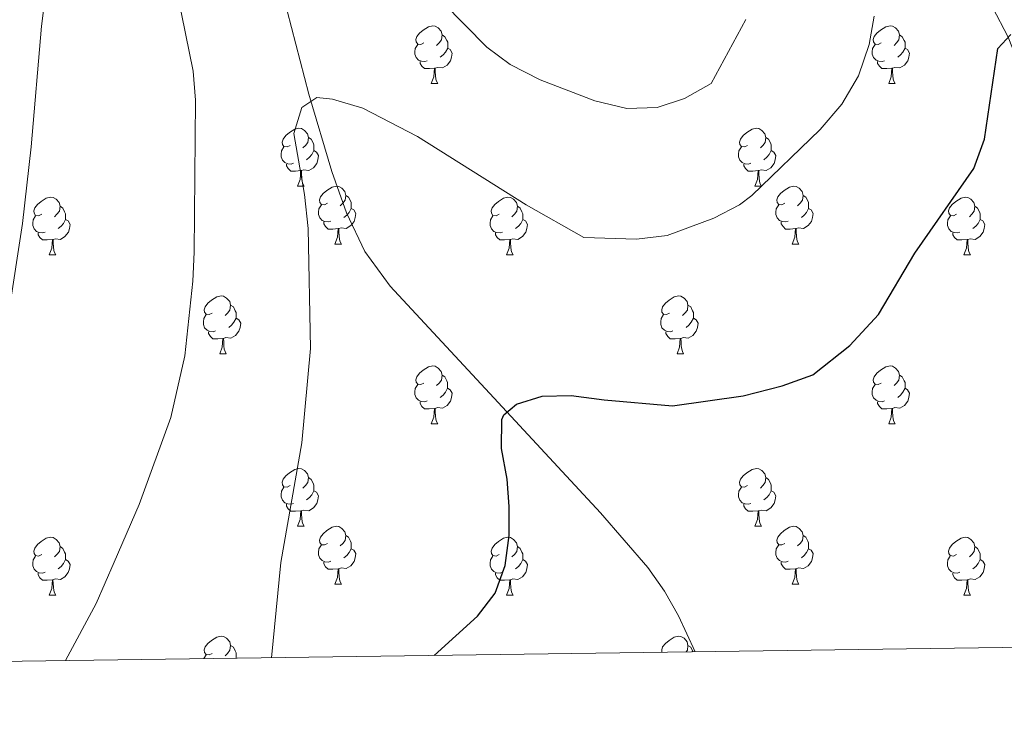
# Model space of a CAD drawing. Units: metres. Extents: x 592472 to 596968, y 4761050 to 4764081.
# Drawn here: x 594118 to 594289, y 4761455 to 4761577 of the extents above; entities that cross this region are included whole.
import ezdxf

# ---------------------------------------------------------------- set-up
doc = ezdxf.new("R2010")
doc.units = ezdxf.units.M
doc.header["$MEASUREMENT"] = 0
doc.linetypes.add('DGN Style 3', pattern=[1147.6976, 819.784, -327.9136])
for name, color, linetype, lineweight in [('Nivel 11', 7, 'Continuous', 0), ('Nivel 36', 7, 'Continuous', 0), ('Nivel 4', 7, 'Continuous', 0), ('Nivel 5', 7, 'Continuous', 0), ('Nivel 61', 7, 'Continuous', 0), ('Nivel 63', 7, 'Continuous', 0)]:
    doc.layers.add(name, color=color, linetype=linetype, lineweight=lineweight)

msp = doc.modelspace()

# ---------------------------------------------------------------- linework, layer by layer
at = {"layer": 'Nivel 11', "color": 142, "linetype": 'DGN Style 3', "lineweight": 13}
for points in [[(594244.19, 4761680.9, 620), (594250.05, 4761672.61, 613.74), (594251.8, 4761668.39, 611.63), (594253.31, 4761663.77, 610.19), (594257.71, 4761651.19, 608.01), (594262.57, 4761637.11, 606.18), (594267.51, 4761623.11, 604.8), (594273.66, 4761606.82, 603.45), (594279.33, 4761592.93, 602.21), (594281.77, 4761587.97, 601.66), (594286.92, 4761579.44, 600.57), (594289.6, 4761574.23, 600), (594297.82, 4761553.33, 598.46), (594312.01, 4761521.31, 596.87)], [(594104.7, 4761661.85, 618.37), (594119.42, 4761645.5, 615), (594139.38, 4761624.45, 611.02), (594144.3, 4761618.85, 610.51), (594150.32, 4761610.84, 610.22), (594153.29, 4761606.18, 609.74), (594155.69, 4761601.81, 609.1), (594158.8, 4761595.06, 607.96), (594161.47, 4761588.14, 606.84), (594164.57, 4761578.83, 605.84), (594168.33, 4761564.33, 605.1), (594172.33, 4761550.96, 603.78), (594174.83, 4761543.8, 602.96), (594178.06, 4761537.08, 602.2), (594182.42, 4761531.07, 601.6), (594201.15, 4761510.86, 600.14), (594218.93, 4761491.75, 598.3), (594227.12, 4761482.28, 596.85), (594229.99, 4761478.2, 596.31), (594232.44, 4761473.87, 596.03), (594235.3, 4761467.66, 596.03)]]:
    msp.add_polyline3d(points, dxfattribs=at)
at = {"layer": 'Nivel 36', "color": 92, "linetype": 'Continuous', "lineweight": 0}
for p, q in [((594189.56, 4761566.18), (594190.68, 4761566.18)), ((594268.89, 4761566.18), (594270.01, 4761566.18)), ((594166.37, 4761548.41), (594167.5, 4761548.41)), ((594245.7, 4761548.41), (594246.82, 4761548.41)), ((594172.85, 4761538.37), (594173.97, 4761538.37)), ((594252.17, 4761538.37), (594253.3, 4761538.37)), ((594123.29, 4761536.47), (594124.42, 4761536.47)), ((594202.62, 4761536.47), (594203.74, 4761536.47)), ((594281.95, 4761536.47), (594283.07, 4761536.47)), ((594152.87, 4761519.33), (594153.99, 4761519.33)), ((594232.2, 4761519.33), (594233.32, 4761519.33)), ((594189.56, 4761507.19), (594190.68, 4761507.19)), ((594268.89, 4761507.19), (594270.01, 4761507.19)), ((594166.37, 4761489.42), (594167.5, 4761489.42)), ((594245.7, 4761489.42), (594246.82, 4761489.42)), ((594172.85, 4761479.38), (594173.97, 4761479.38)), ((594252.17, 4761479.38), (594253.3, 4761479.38)), ((594123.29, 4761477.48), (594124.42, 4761477.48)), ((594202.62, 4761477.48), (594203.74, 4761477.48)), ((594281.94, 4761477.48), (594283.07, 4761477.48)), ((594150.1, 4761466.48), (594150.51, 4761467.13))]:
    msp.add_line(p, q, dxfattribs=at)
at = {"layer": 'Nivel 36', "color": 92, "linetype": 'Continuous', "lineweight": 0, "flags": 128}
for points in [[(594188.26, 4761573.24), (594187.73, 4761572.97), (594187.2, 4761573.03), (594186.94, 4761573.4), (594186.88, 4761573.82), (594187.04, 4761574.34), (594187.52, 4761574.94), (594188.16, 4761575.47), (594189.06, 4761576.05), (594189.8, 4761576.21), (594190.22, 4761576.16), (594190.76, 4761575.84), (594191.28, 4761575.26), (594191.44, 4761574.62), (594191.34, 4761573.77), (594190.91, 4761573.24), (594190.49, 4761572.81)], [(594267.59, 4761573.24), (594267.06, 4761572.97), (594266.53, 4761573.03), (594266.26, 4761573.4), (594266.21, 4761573.82), (594266.37, 4761574.34), (594266.85, 4761574.94), (594267.48, 4761575.47), (594268.38, 4761576.05), (594269.13, 4761576.21), (594269.55, 4761576.16), (594270.08, 4761575.84), (594270.61, 4761575.26), (594270.77, 4761574.62), (594270.66, 4761573.77), (594270.24, 4761573.24), (594269.82, 4761572.81)], [(594191.44, 4761574.62), (594191.92, 4761574.3), (594192.24, 4761573.66), (594192.4, 4761573.34), (594192.4, 4761572.76), (594192.4, 4761572.34), (594192.02, 4761571.65), (594191.6, 4761571.17), (594191.12, 4761570.75)], [(594270.77, 4761574.62), (594271.25, 4761574.3), (594271.56, 4761573.66), (594271.72, 4761573.34), (594271.72, 4761572.76), (594271.72, 4761572.34), (594271.35, 4761571.65), (594270.93, 4761571.17), (594270.45, 4761570.75)], [(594188.84, 4761570.16), (594188.42, 4761570), (594187.84, 4761570.06), (594187.36, 4761570.27), (594186.94, 4761570.69), (594186.72, 4761571.28), (594186.72, 4761571.7), (594186.78, 4761572.28), (594187.2, 4761572.97)], [(594192.4, 4761572.34), (594192.85, 4761572.09), (594193.2, 4761571.47), (594193.08, 4761570.75), (594192.88, 4761570.11), (594192.29, 4761569.37), (594191.5, 4761568.89), (594190.64, 4761568.99), (594190.22, 4761568.86)], [(594268.17, 4761570.16), (594267.75, 4761570), (594267.16, 4761570.06), (594266.69, 4761570.27), (594266.26, 4761570.69), (594266.05, 4761571.28), (594266.05, 4761571.7), (594266.1, 4761572.28), (594266.53, 4761572.97)], [(594271.72, 4761572.34), (594272.18, 4761572.09), (594272.52, 4761571.47), (594272.41, 4761570.75), (594272.2, 4761570.11), (594271.62, 4761569.37), (594270.82, 4761568.89), (594269.97, 4761568.99), (594269.54, 4761568.86)], [(594190.1, 4761568.86), (594189.22, 4761568.78), (594188.37, 4761568.78), (594187.94, 4761569.21), (594187.62, 4761569.68), (594187.62, 4761570)], [(594269.43, 4761568.86), (594268.54, 4761568.78), (594267.7, 4761568.78), (594267.27, 4761569.21), (594266.95, 4761569.68), (594266.95, 4761570)], [(594189.56, 4761566.18), (594190, 4761567.34), (594190.1, 4761568.86), (594190.22, 4761568.86), (594190.25, 4761568.28), (594190.28, 4761567.59), (594190.36, 4761566.98), (594190.47, 4761566.58), (594190.68, 4761566.18)], [(594268.89, 4761566.18), (594269.32, 4761567.34), (594269.43, 4761568.86), (594269.54, 4761568.86), (594269.58, 4761568.28), (594269.61, 4761567.59), (594269.68, 4761566.98), (594269.8, 4761566.58), (594270.01, 4761566.18)], [(594165.07, 4761555.47), (594164.54, 4761555.2), (594164.01, 4761555.26), (594163.75, 4761555.63), (594163.69, 4761556.05), (594163.85, 4761556.57), (594164.33, 4761557.17), (594164.97, 4761557.7), (594165.87, 4761558.28), (594166.61, 4761558.44), (594167.04, 4761558.39), (594167.57, 4761558.07), (594168.1, 4761557.49), (594168.26, 4761556.85), (594168.15, 4761556), (594167.72, 4761555.47), (594167.3, 4761555.04)], [(594244.4, 4761555.47), (594243.87, 4761555.2), (594243.34, 4761555.26), (594243.07, 4761555.63), (594243.02, 4761556.05), (594243.18, 4761556.57), (594243.66, 4761557.17), (594244.29, 4761557.7), (594245.19, 4761558.28), (594245.94, 4761558.44), (594246.36, 4761558.39), (594246.89, 4761558.07), (594247.42, 4761557.49), (594247.58, 4761556.85), (594247.47, 4761556), (594247.05, 4761555.47), (594246.63, 4761555.04)], [(594168.26, 4761556.85), (594168.73, 4761556.53), (594169.05, 4761555.89), (594169.21, 4761555.57), (594169.21, 4761554.99), (594169.21, 4761554.57), (594168.84, 4761553.88), (594168.42, 4761553.4), (594167.94, 4761552.98)], [(594247.58, 4761556.85), (594248.06, 4761556.53), (594248.37, 4761555.89), (594248.53, 4761555.57), (594248.53, 4761554.99), (594248.53, 4761554.57), (594248.16, 4761553.88), (594247.74, 4761553.4), (594247.26, 4761552.98)], [(594165.66, 4761552.39), (594165.23, 4761552.23), (594164.65, 4761552.29), (594164.17, 4761552.5), (594163.75, 4761552.92), (594163.53, 4761553.51), (594163.53, 4761553.93), (594163.59, 4761554.51), (594164.01, 4761555.2)], [(594169.21, 4761554.57), (594169.66, 4761554.32), (594170.01, 4761553.7), (594169.9, 4761552.98), (594169.69, 4761552.34), (594169.1, 4761551.6), (594168.31, 4761551.12), (594167.46, 4761551.22), (594167.03, 4761551.09)], [(594244.98, 4761552.39), (594244.56, 4761552.23), (594243.97, 4761552.29), (594243.5, 4761552.5), (594243.07, 4761552.92), (594242.86, 4761553.51), (594242.86, 4761553.93), (594242.91, 4761554.51), (594243.34, 4761555.2)], [(594248.53, 4761554.57), (594248.99, 4761554.32), (594249.33, 4761553.7), (594249.22, 4761552.98), (594249.01, 4761552.34), (594248.43, 4761551.6), (594247.63, 4761551.12), (594246.78, 4761551.22), (594246.35, 4761551.09)], [(594166.92, 4761551.09), (594166.03, 4761551.01), (594165.18, 4761551.01), (594164.76, 4761551.44), (594164.44, 4761551.91), (594164.44, 4761552.23)], [(594166.37, 4761548.41), (594166.81, 4761549.57), (594166.92, 4761551.09), (594167.03, 4761551.09), (594167.06, 4761550.51), (594167.1, 4761549.82), (594167.17, 4761549.21), (594167.28, 4761548.81), (594167.5, 4761548.41)], [(594246.24, 4761551.09), (594245.35, 4761551.01), (594244.51, 4761551.01), (594244.08, 4761551.44), (594243.76, 4761551.91), (594243.76, 4761552.23)], [(594245.7, 4761548.41), (594246.13, 4761549.57), (594246.24, 4761551.09), (594246.35, 4761551.09), (594246.39, 4761550.51), (594246.42, 4761549.82), (594246.49, 4761549.21), (594246.61, 4761548.81), (594246.82, 4761548.41)], [(594171.55, 4761545.43), (594171.02, 4761545.17), (594170.49, 4761545.22), (594170.22, 4761545.59), (594170.17, 4761546.02), (594170.33, 4761546.54), (594170.81, 4761547.13), (594171.44, 4761547.66), (594172.34, 4761548.25), (594173.09, 4761548.41), (594173.51, 4761548.35), (594174.04, 4761548.04), (594174.57, 4761547.45), (594174.73, 4761546.81), (594174.62, 4761545.96), (594174.2, 4761545.43), (594173.78, 4761545.01)], [(594250.87, 4761545.43), (594250.34, 4761545.17), (594249.81, 4761545.22), (594249.55, 4761545.59), (594249.49, 4761546.02), (594249.65, 4761546.54), (594250.13, 4761547.13), (594250.77, 4761547.66), (594251.67, 4761548.25), (594252.41, 4761548.41), (594252.84, 4761548.35), (594253.37, 4761548.04), (594253.9, 4761547.45), (594254.06, 4761546.81), (594253.95, 4761545.96), (594253.52, 4761545.43), (594253.1, 4761545.01)], [(594121.99, 4761543.53), (594121.46, 4761543.26), (594120.93, 4761543.32), (594120.67, 4761543.69), (594120.61, 4761544.11), (594120.77, 4761544.63), (594121.25, 4761545.23), (594121.89, 4761545.76), (594122.79, 4761546.34), (594123.53, 4761546.5), (594123.96, 4761546.45), (594124.49, 4761546.13), (594125.02, 4761545.55), (594125.18, 4761544.91), (594125.07, 4761544.06), (594124.64, 4761543.53), (594124.22, 4761543.1)], [(594174.73, 4761546.81), (594175.21, 4761546.5), (594175.52, 4761545.86), (594175.68, 4761545.54), (594175.68, 4761544.96), (594175.68, 4761544.53), (594175.31, 4761543.84), (594174.89, 4761543.36), (594174.41, 4761542.94)], [(594201.32, 4761543.53), (594200.79, 4761543.26), (594200.26, 4761543.32), (594199.99, 4761543.69), (594199.94, 4761544.11), (594200.1, 4761544.63), (594200.58, 4761545.23), (594201.21, 4761545.76), (594202.11, 4761546.34), (594202.86, 4761546.5), (594203.28, 4761546.45), (594203.81, 4761546.13), (594204.34, 4761545.55), (594204.5, 4761544.91), (594204.39, 4761544.06), (594203.97, 4761543.53), (594203.55, 4761543.1)], [(594254.06, 4761546.81), (594254.53, 4761546.5), (594254.85, 4761545.86), (594255.01, 4761545.54), (594255.01, 4761544.96), (594255.01, 4761544.53), (594254.64, 4761543.84), (594254.22, 4761543.36), (594253.74, 4761542.94)], [(594280.65, 4761543.53), (594280.12, 4761543.26), (594279.59, 4761543.32), (594279.32, 4761543.69), (594279.27, 4761544.11), (594279.43, 4761544.63), (594279.91, 4761545.23), (594280.54, 4761545.76), (594281.44, 4761546.34), (594282.19, 4761546.5), (594282.61, 4761546.45), (594283.14, 4761546.13), (594283.67, 4761545.55), (594283.83, 4761544.91), (594283.72, 4761544.06), (594283.3, 4761543.53), (594282.88, 4761543.1)], [(594125.18, 4761544.91), (594125.65, 4761544.59), (594125.97, 4761543.95), (594126.13, 4761543.63), (594126.13, 4761543.05), (594126.13, 4761542.63), (594125.76, 4761541.94), (594125.34, 4761541.46), (594124.86, 4761541.04)], [(594172.13, 4761542.35), (594171.71, 4761542.19), (594171.12, 4761542.25), (594170.65, 4761542.46), (594170.22, 4761542.89), (594170.01, 4761543.47), (594170.01, 4761543.89), (594170.06, 4761544.48), (594170.49, 4761545.17)], [(594175.68, 4761544.53), (594176.14, 4761544.28), (594176.48, 4761543.67), (594176.37, 4761542.94), (594176.16, 4761542.3), (594175.58, 4761541.56), (594174.78, 4761541.08), (594173.93, 4761541.19), (594173.5, 4761541.06)], [(594204.5, 4761544.91), (594204.98, 4761544.59), (594205.29, 4761543.95), (594205.45, 4761543.63), (594205.45, 4761543.05), (594205.45, 4761542.63), (594205.08, 4761541.94), (594204.66, 4761541.46), (594204.18, 4761541.04)], [(594251.46, 4761542.35), (594251.03, 4761542.19), (594250.45, 4761542.25), (594249.97, 4761542.46), (594249.55, 4761542.89), (594249.33, 4761543.47), (594249.33, 4761543.89), (594249.39, 4761544.48), (594249.81, 4761545.17)], [(594255.01, 4761544.53), (594255.46, 4761544.28), (594255.81, 4761543.67), (594255.7, 4761542.94), (594255.49, 4761542.3), (594254.9, 4761541.56), (594254.11, 4761541.08), (594253.26, 4761541.19), (594252.83, 4761541.06)], [(594283.83, 4761544.91), (594284.31, 4761544.59), (594284.62, 4761543.95), (594284.78, 4761543.63), (594284.78, 4761543.05), (594284.78, 4761542.63), (594284.41, 4761541.94), (594283.99, 4761541.46), (594283.51, 4761541.04)], [(594122.58, 4761540.45), (594122.15, 4761540.29), (594121.57, 4761540.35), (594121.09, 4761540.56), (594120.67, 4761540.98), (594120.45, 4761541.57), (594120.45, 4761541.99), (594120.51, 4761542.57), (594120.93, 4761543.26)], [(594126.13, 4761542.63), (594126.58, 4761542.38), (594126.93, 4761541.76), (594126.82, 4761541.04), (594126.61, 4761540.4), (594126.02, 4761539.66), (594125.23, 4761539.18), (594124.38, 4761539.28), (594123.95, 4761539.15)], [(594201.9, 4761540.45), (594201.48, 4761540.29), (594200.89, 4761540.35), (594200.42, 4761540.56), (594199.99, 4761540.98), (594199.78, 4761541.57), (594199.78, 4761541.99), (594199.83, 4761542.57), (594200.26, 4761543.26)], [(594205.45, 4761542.63), (594205.91, 4761542.38), (594206.25, 4761541.76), (594206.14, 4761541.04), (594205.93, 4761540.4), (594205.35, 4761539.66), (594204.55, 4761539.18), (594203.7, 4761539.28), (594203.27, 4761539.15)], [(594281.23, 4761540.45), (594280.81, 4761540.29), (594280.22, 4761540.35), (594279.75, 4761540.56), (594279.32, 4761540.98), (594279.11, 4761541.57), (594279.11, 4761541.99), (594279.16, 4761542.57), (594279.59, 4761543.26)], [(594284.78, 4761542.63), (594285.24, 4761542.38), (594285.58, 4761541.76), (594285.47, 4761541.04), (594285.26, 4761540.4), (594284.68, 4761539.66), (594283.88, 4761539.18), (594283.03, 4761539.28), (594282.6, 4761539.15)], [(594173.39, 4761541.06), (594172.5, 4761540.97), (594171.66, 4761540.97), (594171.23, 4761541.4), (594170.91, 4761541.88), (594170.91, 4761542.19)], [(594172.85, 4761538.37), (594173.28, 4761539.53), (594173.39, 4761541.06), (594173.5, 4761541.06), (594173.54, 4761540.47), (594173.57, 4761539.79), (594173.64, 4761539.17), (594173.76, 4761538.77), (594173.97, 4761538.37)], [(594252.72, 4761541.06), (594251.83, 4761540.97), (594250.98, 4761540.97), (594250.56, 4761541.4), (594250.24, 4761541.88), (594250.24, 4761542.19)], [(594252.17, 4761538.37), (594252.61, 4761539.53), (594252.72, 4761541.06), (594252.83, 4761541.06), (594252.86, 4761540.47), (594252.9, 4761539.79), (594252.97, 4761539.17), (594253.08, 4761538.77), (594253.3, 4761538.37)], [(594123.84, 4761539.15), (594122.95, 4761539.07), (594122.1, 4761539.07), (594121.68, 4761539.5), (594121.36, 4761539.97), (594121.36, 4761540.29)], [(594123.29, 4761536.47), (594123.73, 4761537.63), (594123.84, 4761539.15), (594123.95, 4761539.15), (594123.98, 4761538.57), (594124.02, 4761537.88), (594124.09, 4761537.27), (594124.2, 4761536.87), (594124.42, 4761536.47)], [(594203.16, 4761539.15), (594202.27, 4761539.07), (594201.43, 4761539.07), (594201, 4761539.5), (594200.68, 4761539.97), (594200.68, 4761540.29)], [(594202.62, 4761536.47), (594203.05, 4761537.63), (594203.16, 4761539.15), (594203.27, 4761539.15), (594203.31, 4761538.57), (594203.34, 4761537.88), (594203.41, 4761537.27), (594203.53, 4761536.87), (594203.74, 4761536.47)], [(594282.49, 4761539.15), (594281.6, 4761539.07), (594280.76, 4761539.07), (594280.33, 4761539.5), (594280.01, 4761539.97), (594280.01, 4761540.29)], [(594281.95, 4761536.47), (594282.38, 4761537.63), (594282.49, 4761539.15), (594282.6, 4761539.15), (594282.64, 4761538.57), (594282.67, 4761537.88), (594282.74, 4761537.27), (594282.86, 4761536.87), (594283.07, 4761536.47)], [(594151.57, 4761526.39), (594151.04, 4761526.12), (594150.51, 4761526.18), (594150.24, 4761526.55), (594150.19, 4761526.97), (594150.35, 4761527.49), (594150.83, 4761528.09), (594151.46, 4761528.62), (594152.36, 4761529.2), (594153.11, 4761529.36), (594153.53, 4761529.31), (594154.06, 4761528.99), (594154.59, 4761528.41), (594154.75, 4761527.77), (594154.64, 4761526.92), (594154.22, 4761526.39), (594153.8, 4761525.96)], [(594230.9, 4761526.39), (594230.36, 4761526.12), (594229.84, 4761526.18), (594229.57, 4761526.55), (594229.52, 4761526.97), (594229.68, 4761527.49), (594230.16, 4761528.09), (594230.79, 4761528.62), (594231.69, 4761529.2), (594232.44, 4761529.36), (594232.86, 4761529.31), (594233.39, 4761528.99), (594233.92, 4761528.41), (594234.08, 4761527.77), (594233.97, 4761526.92), (594233.54, 4761526.39), (594233.12, 4761525.96)], [(594154.75, 4761527.77), (594155.23, 4761527.45), (594155.54, 4761526.81), (594155.7, 4761526.49), (594155.7, 4761525.91), (594155.7, 4761525.49), (594155.33, 4761524.8), (594154.91, 4761524.32), (594154.43, 4761523.9)], [(594234.08, 4761527.77), (594234.56, 4761527.45), (594234.87, 4761526.81), (594235.03, 4761526.49), (594235.03, 4761525.91), (594235.03, 4761525.49), (594234.66, 4761524.8), (594234.24, 4761524.32), (594233.76, 4761523.9)], [(594152.15, 4761523.31), (594151.73, 4761523.15), (594151.14, 4761523.21), (594150.67, 4761523.42), (594150.24, 4761523.84), (594150.03, 4761524.43), (594150.03, 4761524.85), (594150.08, 4761525.43), (594150.51, 4761526.12)], [(594155.7, 4761525.49), (594156.16, 4761525.24), (594156.5, 4761524.62), (594156.39, 4761523.9), (594156.18, 4761523.26), (594155.6, 4761522.52), (594154.8, 4761522.04), (594153.95, 4761522.14), (594153.52, 4761522.01)], [(594231.48, 4761523.31), (594231.06, 4761523.15), (594230.47, 4761523.21), (594230, 4761523.42), (594229.57, 4761523.84), (594229.36, 4761524.43), (594229.36, 4761524.85), (594229.41, 4761525.43), (594229.84, 4761526.12)], [(594235.03, 4761525.49), (594235.48, 4761525.24), (594235.83, 4761524.62), (594235.72, 4761523.9), (594235.51, 4761523.26), (594234.92, 4761522.52), (594234.13, 4761522.04), (594233.28, 4761522.14), (594232.85, 4761522.01)], [(594153.41, 4761522.01), (594152.52, 4761521.93), (594151.68, 4761521.93), (594151.25, 4761522.36), (594150.93, 4761522.83), (594150.93, 4761523.15)], [(594152.87, 4761519.33), (594153.3, 4761520.49), (594153.41, 4761522.01), (594153.52, 4761522.01), (594153.56, 4761521.43), (594153.59, 4761520.74), (594153.66, 4761520.13), (594153.78, 4761519.73), (594153.99, 4761519.33)], [(594232.74, 4761522.01), (594231.85, 4761521.93), (594231, 4761521.93), (594230.58, 4761522.36), (594230.26, 4761522.83), (594230.26, 4761523.15)], [(594232.2, 4761519.33), (594232.63, 4761520.49), (594232.74, 4761522.01), (594232.85, 4761522.01), (594232.88, 4761521.43), (594232.92, 4761520.74), (594232.99, 4761520.13), (594233.1, 4761519.73), (594233.32, 4761519.33)], [(594188.26, 4761514.25), (594187.73, 4761513.98), (594187.2, 4761514.04), (594186.93, 4761514.41), (594186.88, 4761514.83), (594187.04, 4761515.35), (594187.52, 4761515.95), (594188.15, 4761516.48), (594189.05, 4761517.06), (594189.8, 4761517.22), (594190.22, 4761517.17), (594190.75, 4761516.85), (594191.28, 4761516.27), (594191.44, 4761515.63), (594191.33, 4761514.78), (594190.91, 4761514.25), (594190.49, 4761513.82)], [(594267.59, 4761514.25), (594267.06, 4761513.98), (594266.53, 4761514.04), (594266.26, 4761514.41), (594266.21, 4761514.83), (594266.37, 4761515.35), (594266.85, 4761515.95), (594267.48, 4761516.48), (594268.38, 4761517.06), (594269.13, 4761517.22), (594269.55, 4761517.17), (594270.08, 4761516.85), (594270.61, 4761516.27), (594270.77, 4761515.63), (594270.66, 4761514.78), (594270.24, 4761514.25), (594269.82, 4761513.82)], [(594191.44, 4761515.63), (594191.92, 4761515.31), (594192.23, 4761514.67), (594192.39, 4761514.35), (594192.39, 4761513.77), (594192.39, 4761513.35), (594192.02, 4761512.66), (594191.6, 4761512.18), (594191.12, 4761511.76)], [(594270.77, 4761515.63), (594271.25, 4761515.31), (594271.56, 4761514.67), (594271.72, 4761514.35), (594271.72, 4761513.77), (594271.72, 4761513.35), (594271.35, 4761512.66), (594270.93, 4761512.18), (594270.45, 4761511.76)], [(594188.84, 4761511.17), (594188.42, 4761511.01), (594187.83, 4761511.07), (594187.36, 4761511.28), (594186.93, 4761511.7), (594186.72, 4761512.29), (594186.72, 4761512.71), (594186.77, 4761513.29), (594187.2, 4761513.98)], [(594268.17, 4761511.17), (594267.75, 4761511.01), (594267.16, 4761511.07), (594266.69, 4761511.28), (594266.26, 4761511.7), (594266.05, 4761512.29), (594266.05, 4761512.71), (594266.1, 4761513.29), (594266.53, 4761513.98)], [(594192.39, 4761513.35), (594192.85, 4761513.1), (594193.19, 4761512.48), (594193.08, 4761511.76), (594192.87, 4761511.12), (594192.29, 4761510.38), (594191.49, 4761509.9), (594190.64, 4761510), (594190.21, 4761509.87)], [(594271.72, 4761513.35), (594272.18, 4761513.1), (594272.52, 4761512.48), (594272.41, 4761511.76), (594272.2, 4761511.12), (594271.62, 4761510.38), (594270.82, 4761509.9), (594269.97, 4761510), (594269.54, 4761509.87)], [(594190.1, 4761509.87), (594189.21, 4761509.79), (594188.37, 4761509.79), (594187.94, 4761510.22), (594187.62, 4761510.69), (594187.62, 4761511.01)], [(594269.43, 4761509.87), (594268.54, 4761509.79), (594267.7, 4761509.79), (594267.27, 4761510.22), (594266.95, 4761510.69), (594266.95, 4761511.01)], [(594189.56, 4761507.19), (594189.99, 4761508.35), (594190.1, 4761509.87), (594190.21, 4761509.87), (594190.25, 4761509.29), (594190.28, 4761508.6), (594190.35, 4761507.99), (594190.47, 4761507.59), (594190.68, 4761507.19)], [(594268.89, 4761507.19), (594269.32, 4761508.35), (594269.43, 4761509.87), (594269.54, 4761509.87), (594269.58, 4761509.29), (594269.61, 4761508.6), (594269.68, 4761507.99), (594269.8, 4761507.59), (594270.01, 4761507.19)], [(594165.07, 4761496.48), (594164.54, 4761496.21), (594164.01, 4761496.27), (594163.75, 4761496.64), (594163.69, 4761497.06), (594163.85, 4761497.58), (594164.33, 4761498.18), (594164.97, 4761498.71), (594165.87, 4761499.29), (594166.61, 4761499.45), (594167.04, 4761499.4), (594167.57, 4761499.08), (594168.1, 4761498.5), (594168.26, 4761497.86), (594168.15, 4761497.01), (594167.72, 4761496.48), (594167.3, 4761496.05)], [(594244.4, 4761496.48), (594243.87, 4761496.21), (594243.34, 4761496.27), (594243.07, 4761496.64), (594243.02, 4761497.06), (594243.18, 4761497.58), (594243.66, 4761498.18), (594244.29, 4761498.71), (594245.19, 4761499.29), (594245.94, 4761499.45), (594246.36, 4761499.4), (594246.89, 4761499.08), (594247.42, 4761498.5), (594247.58, 4761497.86), (594247.47, 4761497.01), (594247.05, 4761496.48), (594246.63, 4761496.05)], [(594168.26, 4761497.86), (594168.73, 4761497.54), (594169.05, 4761496.9), (594169.21, 4761496.58), (594169.21, 4761496), (594169.21, 4761495.58), (594168.84, 4761494.89), (594168.42, 4761494.41), (594167.94, 4761493.99)], [(594247.58, 4761497.86), (594248.06, 4761497.54), (594248.37, 4761496.9), (594248.53, 4761496.58), (594248.53, 4761496), (594248.53, 4761495.58), (594248.16, 4761494.89), (594247.74, 4761494.41), (594247.26, 4761493.99)], [(594165.66, 4761493.4), (594165.23, 4761493.24), (594164.65, 4761493.3), (594164.17, 4761493.51), (594163.75, 4761493.93), (594163.53, 4761494.52), (594163.53, 4761494.94), (594163.59, 4761495.52), (594164.01, 4761496.21)], [(594169.21, 4761495.58), (594169.66, 4761495.33), (594170.01, 4761494.71), (594169.9, 4761493.99), (594169.69, 4761493.35), (594169.1, 4761492.61), (594168.31, 4761492.13), (594167.46, 4761492.23), (594167.03, 4761492.1)], [(594244.98, 4761493.4), (594244.56, 4761493.24), (594243.97, 4761493.3), (594243.5, 4761493.51), (594243.07, 4761493.93), (594242.86, 4761494.52), (594242.86, 4761494.94), (594242.91, 4761495.52), (594243.34, 4761496.21)], [(594248.53, 4761495.58), (594248.99, 4761495.33), (594249.33, 4761494.71), (594249.22, 4761493.99), (594249.01, 4761493.35), (594248.43, 4761492.61), (594247.63, 4761492.13), (594246.78, 4761492.23), (594246.35, 4761492.1)], [(594166.92, 4761492.1), (594166.03, 4761492.02), (594165.18, 4761492.02), (594164.76, 4761492.45), (594164.44, 4761492.92), (594164.44, 4761493.24)], [(594246.24, 4761492.1), (594245.35, 4761492.02), (594244.51, 4761492.02), (594244.08, 4761492.45), (594243.76, 4761492.92), (594243.76, 4761493.24)], [(594166.37, 4761489.42), (594166.81, 4761490.58), (594166.92, 4761492.1), (594167.03, 4761492.1), (594167.06, 4761491.52), (594167.1, 4761490.83), (594167.17, 4761490.22), (594167.28, 4761489.82), (594167.5, 4761489.42)], [(594245.7, 4761489.42), (594246.13, 4761490.58), (594246.24, 4761492.1), (594246.35, 4761492.1), (594246.39, 4761491.52), (594246.42, 4761490.83), (594246.49, 4761490.22), (594246.61, 4761489.82), (594246.82, 4761489.42)], [(594171.55, 4761486.44), (594171.02, 4761486.18), (594170.49, 4761486.23), (594170.22, 4761486.6), (594170.17, 4761487.03), (594170.33, 4761487.55), (594170.81, 4761488.14), (594171.44, 4761488.67), (594172.34, 4761489.26), (594173.09, 4761489.42), (594173.51, 4761489.36), (594174.04, 4761489.05), (594174.57, 4761488.46), (594174.73, 4761487.82), (594174.62, 4761486.97), (594174.2, 4761486.44), (594173.78, 4761486.02)], [(594174.73, 4761487.82), (594175.21, 4761487.51), (594175.52, 4761486.87), (594175.68, 4761486.55), (594175.68, 4761485.97), (594175.68, 4761485.54), (594175.31, 4761484.85), (594174.89, 4761484.37), (594174.41, 4761483.95)], [(594250.87, 4761486.44), (594250.34, 4761486.18), (594249.81, 4761486.23), (594249.55, 4761486.6), (594249.49, 4761487.03), (594249.65, 4761487.55), (594250.13, 4761488.14), (594250.77, 4761488.67), (594251.67, 4761489.26), (594252.41, 4761489.42), (594252.84, 4761489.36), (594253.37, 4761489.05), (594253.9, 4761488.46), (594254.06, 4761487.82), (594253.95, 4761486.97), (594253.52, 4761486.44), (594253.1, 4761486.02)], [(594254.06, 4761487.82), (594254.53, 4761487.51), (594254.85, 4761486.87), (594255.01, 4761486.55), (594255.01, 4761485.97), (594255.01, 4761485.54), (594254.64, 4761484.85), (594254.22, 4761484.37), (594253.74, 4761483.95)], [(594121.99, 4761484.54), (594121.46, 4761484.27), (594120.93, 4761484.33), (594120.66, 4761484.7), (594120.61, 4761485.12), (594120.77, 4761485.64), (594121.25, 4761486.24), (594121.89, 4761486.77), (594122.79, 4761487.35), (594123.53, 4761487.51), (594123.96, 4761487.46), (594124.49, 4761487.14), (594125.02, 4761486.56), (594125.18, 4761485.92), (594125.07, 4761485.07), (594124.64, 4761484.54), (594124.22, 4761484.11)], [(594172.13, 4761483.36), (594171.71, 4761483.2), (594171.12, 4761483.26), (594170.65, 4761483.47), (594170.22, 4761483.9), (594170.01, 4761484.48), (594170.01, 4761484.9), (594170.06, 4761485.49), (594170.49, 4761486.18)], [(594201.32, 4761484.54), (594200.79, 4761484.27), (594200.26, 4761484.33), (594199.99, 4761484.7), (594199.94, 4761485.12), (594200.1, 4761485.64), (594200.58, 4761486.24), (594201.21, 4761486.77), (594202.11, 4761487.35), (594202.86, 4761487.51), (594203.28, 4761487.46), (594203.81, 4761487.14), (594204.34, 4761486.56), (594204.5, 4761485.92), (594204.39, 4761485.07), (594203.97, 4761484.54), (594203.55, 4761484.11)], [(594251.46, 4761483.36), (594251.03, 4761483.2), (594250.45, 4761483.26), (594249.97, 4761483.47), (594249.55, 4761483.9), (594249.33, 4761484.48), (594249.33, 4761484.9), (594249.39, 4761485.49), (594249.81, 4761486.18)], [(594280.64, 4761484.54), (594280.12, 4761484.27), (594279.58, 4761484.33), (594279.32, 4761484.7), (594279.26, 4761485.12), (594279.42, 4761485.64), (594279.9, 4761486.24), (594280.54, 4761486.77), (594281.44, 4761487.35), (594282.18, 4761487.51), (594282.61, 4761487.46), (594283.14, 4761487.14), (594283.67, 4761486.56), (594283.83, 4761485.92), (594283.72, 4761485.07), (594283.3, 4761484.54), (594282.88, 4761484.11)], [(594125.18, 4761485.92), (594125.65, 4761485.6), (594125.97, 4761484.96), (594126.13, 4761484.64), (594126.13, 4761484.06), (594126.13, 4761483.64), (594125.76, 4761482.95), (594125.34, 4761482.47), (594124.86, 4761482.05)], [(594175.68, 4761485.54), (594176.14, 4761485.29), (594176.48, 4761484.68), (594176.37, 4761483.95), (594176.16, 4761483.31), (594175.58, 4761482.57), (594174.78, 4761482.09), (594173.93, 4761482.2), (594173.5, 4761482.07)], [(594204.5, 4761485.92), (594204.98, 4761485.6), (594205.29, 4761484.96), (594205.45, 4761484.64), (594205.45, 4761484.06), (594205.45, 4761483.64), (594205.08, 4761482.95), (594204.66, 4761482.47), (594204.18, 4761482.05)], [(594255.01, 4761485.54), (594255.46, 4761485.29), (594255.81, 4761484.68), (594255.7, 4761483.95), (594255.49, 4761483.31), (594254.9, 4761482.57), (594254.11, 4761482.09), (594253.26, 4761482.2), (594252.83, 4761482.07)], [(594283.83, 4761485.92), (594284.3, 4761485.6), (594284.62, 4761484.96), (594284.78, 4761484.64), (594284.78, 4761484.06), (594284.78, 4761483.64), (594284.41, 4761482.95), (594283.99, 4761482.47), (594283.51, 4761482.05)], [(594122.58, 4761481.46), (594122.15, 4761481.3), (594121.56, 4761481.36), (594121.09, 4761481.57), (594120.66, 4761481.99), (594120.45, 4761482.58), (594120.45, 4761483), (594120.5, 4761483.58), (594120.93, 4761484.27)], [(594126.13, 4761483.64), (594126.58, 4761483.39), (594126.92, 4761482.77), (594126.82, 4761482.05), (594126.6, 4761481.41), (594126.02, 4761480.67), (594125.22, 4761480.19), (594124.38, 4761480.29), (594123.94, 4761480.16)], [(594173.39, 4761482.07), (594172.5, 4761481.98), (594171.66, 4761481.98), (594171.23, 4761482.41), (594170.91, 4761482.89), (594170.91, 4761483.2)], [(594201.9, 4761481.46), (594201.48, 4761481.3), (594200.89, 4761481.36), (594200.42, 4761481.57), (594199.99, 4761481.99), (594199.78, 4761482.58), (594199.78, 4761483), (594199.83, 4761483.58), (594200.26, 4761484.27)], [(594205.45, 4761483.64), (594205.91, 4761483.39), (594206.25, 4761482.77), (594206.14, 4761482.05), (594205.93, 4761481.41), (594205.35, 4761480.67), (594204.55, 4761480.19), (594203.7, 4761480.29), (594203.27, 4761480.16)], [(594252.72, 4761482.07), (594251.83, 4761481.98), (594250.98, 4761481.98), (594250.56, 4761482.41), (594250.24, 4761482.89), (594250.24, 4761483.2)], [(594281.23, 4761481.46), (594280.8, 4761481.3), (594280.22, 4761481.36), (594279.74, 4761481.57), (594279.32, 4761481.99), (594279.1, 4761482.58), (594279.1, 4761483), (594279.16, 4761483.58), (594279.58, 4761484.27)], [(594284.78, 4761483.64), (594285.24, 4761483.39), (594285.58, 4761482.77), (594285.47, 4761482.05), (594285.26, 4761481.41), (594284.68, 4761480.67), (594283.88, 4761480.19), (594283.03, 4761480.29), (594282.6, 4761480.16)], [(594123.84, 4761480.16), (594122.94, 4761480.08), (594122.1, 4761480.08), (594121.68, 4761480.51), (594121.36, 4761480.98), (594121.36, 4761481.3)], [(594172.85, 4761479.38), (594173.28, 4761480.54), (594173.39, 4761482.07), (594173.5, 4761482.07), (594173.54, 4761481.48), (594173.57, 4761480.8), (594173.64, 4761480.18), (594173.76, 4761479.78), (594173.97, 4761479.38)], [(594203.16, 4761480.16), (594202.27, 4761480.08), (594201.43, 4761480.08), (594201, 4761480.51), (594200.68, 4761480.98), (594200.68, 4761481.3)], [(594252.17, 4761479.38), (594252.61, 4761480.54), (594252.72, 4761482.07), (594252.83, 4761482.07), (594252.86, 4761481.48), (594252.9, 4761480.8), (594252.97, 4761480.18), (594253.08, 4761479.78), (594253.3, 4761479.38)], [(594282.49, 4761480.16), (594281.6, 4761480.08), (594280.76, 4761480.08), (594280.33, 4761480.51), (594280.01, 4761480.98), (594280.01, 4761481.3)], [(594123.29, 4761477.48), (594123.72, 4761478.64), (594123.84, 4761480.16), (594123.94, 4761480.16), (594123.98, 4761479.58), (594124.02, 4761478.89), (594124.08, 4761478.28), (594124.2, 4761477.88), (594124.42, 4761477.48)], [(594202.62, 4761477.48), (594203.05, 4761478.64), (594203.16, 4761480.16), (594203.27, 4761480.16), (594203.31, 4761479.58), (594203.34, 4761478.89), (594203.41, 4761478.28), (594203.53, 4761477.88), (594203.74, 4761477.48)], [(594281.94, 4761477.48), (594282.38, 4761478.64), (594282.49, 4761480.16), (594282.6, 4761480.16), (594282.64, 4761479.58), (594282.67, 4761478.89), (594282.74, 4761478.28), (594282.86, 4761477.88), (594283.07, 4761477.48)], [(594151.57, 4761467.39), (594151.04, 4761467.13), (594150.51, 4761467.19), (594150.24, 4761467.55), (594150.19, 4761467.98), (594150.35, 4761468.5), (594150.83, 4761469.09), (594151.46, 4761469.63), (594152.36, 4761470.21), (594153.11, 4761470.37), (594153.53, 4761470.31), (594154.06, 4761470), (594154.59, 4761469.41), (594154.75, 4761468.77), (594154.64, 4761467.93), (594154.22, 4761467.39), (594153.8, 4761466.97)], [(594229.57, 4761467.58), (594229.52, 4761467.98), (594229.68, 4761468.5), (594230.16, 4761469.09), (594230.79, 4761469.63), (594231.69, 4761470.21), (594232.44, 4761470.37), (594232.86, 4761470.31), (594233.39, 4761470), (594233.92, 4761469.41), (594234.08, 4761468.77), (594233.97, 4761467.93), (594233.74, 4761467.64)], [(594154.75, 4761468.77), (594155.23, 4761468.46), (594155.54, 4761467.82), (594155.7, 4761467.5), (594155.7, 4761466.92), (594155.7, 4761466.55)], [(594234.08, 4761468.77), (594234.56, 4761468.46), (594234.87, 4761467.82), (594234.95, 4761467.66)]]:
    msp.add_lwpolyline(points, dxfattribs=at)
at = {"layer": 'Nivel 4', "color": 36, "linetype": 'Continuous', "lineweight": 30, "elevation": 600, "flags": 128}
msp.add_lwpolyline([(594190.05, 4761467.03), (594197.58, 4761473.82), (594200.62, 4761477.82), (594202.36, 4761482.61), (594203.06, 4761487.82), (594203.07, 4761492.84), (594202.69, 4761497.59), (594201.74, 4761502.94), (594201.8, 4761507.94), (594202.12, 4761508.76), (594204.34, 4761510.57), (594208.79, 4761511.97), (594213.8, 4761512.1), (594219.56, 4761511.36), (594231.38, 4761510.29), (594243.67, 4761512.04), (594250.42, 4761513.78), (594255.73, 4761515.69), (594262.14, 4761520.77), (594267.13, 4761526.17), (594273.44, 4761536.78), (594283.68, 4761551.48), (594285.5, 4761556.57), (594287.8, 4761572.28), (594290.05, 4761574.7)], dxfattribs=at)
at = {"layer": 'Nivel 5', "color": 36, "linetype": 'Continuous', "lineweight": 0, "flags": 128}
for points, elevation in [([(594117.93, 4761628.11), (594119.04, 4761622.59), (594120.15, 4761616.97), (594121.26, 4761611.35), (594121.98, 4761606.3), (594122.8, 4761601.16), (594123.44, 4761595.82), (594122.9, 4761583.51), (594121.93, 4761576.15), (594120.16, 4761555.23), (594118.68, 4761541.92), (594116.28, 4761526.47)], 615), ([(594126.13, 4761466.14), (594131.46, 4761476.03), (594134.57, 4761483.19), (594138.91, 4761493.19), (594144.37, 4761508.29), (594146.8, 4761518.98), (594148.22, 4761531.94), (594148.44, 4761536.93), (594148.64, 4761563.34), (594148.25, 4761568.32), (594143.56, 4761591.43)], 610), ([(594187.72, 4761584.19), (594199.2, 4761572.48), (594203.24, 4761569.52), (594208.43, 4761566.86), (594217.95, 4761563.19), (594223.46, 4761561.87), (594228.71, 4761562.02), (594233.46, 4761563.6), (594238.11, 4761566.23), (594244.12, 4761577.32)], 610), ([(594161.83, 4761466.64), (594163.46, 4761483.16), (594167.12, 4761503.89), (594168.59, 4761520.24), (594168.23, 4761541.07), (594167.58, 4761546.96), (594165.7, 4761557.52), (594167.08, 4761562.02), (594169.73, 4761563.77), (594172.41, 4761563.51), (594177.67, 4761561.95), (594187.14, 4761557.03), (594206.01, 4761545.14), (594215.99, 4761539.47), (594225.15, 4761539.22), (594230.49, 4761539.86), (594238.56, 4761542.87), (594243.02, 4761545.15), (594245.17, 4761546.81), (594257.02, 4761558.24), (594260.77, 4761562.61), (594263.66, 4761567.55), (594265.48, 4761572.95), (594266.37, 4761577.87)], 605)]:
    msp.add_lwpolyline(points, dxfattribs=dict(at, elevation=elevation))
at = {"layer": 'Nivel 61', "color": 250, "linetype": 'Continuous', "lineweight": 0}
msp.add_3dface([(593394.46, 4761455.98), (593362.82, 4763769.5), (596757.95, 4763816.66), (596790.71, 4761503.17)], dxfattribs=at)
at = {"layer": 'Nivel 63', "color": 7, "linetype": 'Continuous', "lineweight": 0}
msp.add_3dface([(592513.18, 4761049.84), (592471.95, 4764019.53), (596926.53, 4764081.42), (596967.76, 4761111.72)], dxfattribs=at)

doc.saveas('drawing.dxf')
